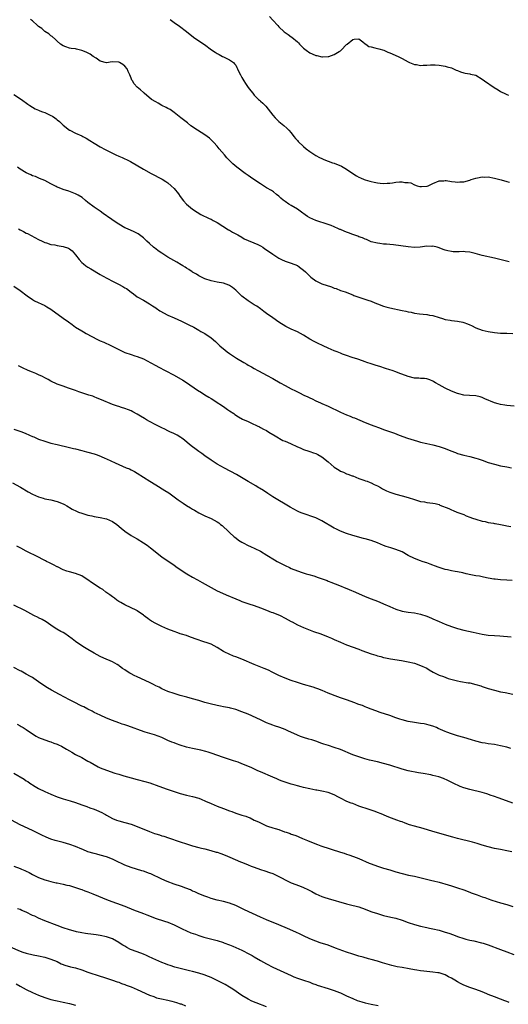
# Model space of a CAD drawing. Units: inches. Extents: x 2634000 to 2635303, y 1437000 to 1440000.
# Drawn here: x 2634703 to 2634861, y 1439119 to 1439439 of the extents above; entities that cross this region are included whole.
import ezdxf

# ---------------------------------------------------------------- set-up
doc = ezdxf.new("R2010")
doc.units = ezdxf.units.IN
doc.header["$MEASUREMENT"] = 0
doc.layers.add('LD26341437_10ft', color=111, linetype='Continuous')

msp = doc.modelspace()

# ---------------------------------------------------------------- linework, layer by layer
at = {"layer": 'LD26341437_10ft'}
for points, elevation in [([(2634861.76, 1439360.24), (2634857, 1439361.42), (2634853, 1439362.38), (2634850.76, 1439363), (2634849, 1439363.39), (2634847.52, 1439363.52), (2634847, 1439363.59), (2634845.53, 1439363.53), (2634845, 1439363.54), (2634843.55, 1439363.55), (2634843, 1439363.59), (2634841.84, 1439363.84), (2634841, 1439364.06), (2634840.3, 1439364.3), (2634839, 1439364.82), (2634838.37, 1439365), (2634837, 1439365.31), (2634836.7, 1439365.3), (2634835, 1439365.32), (2634832.92, 1439365.08), (2634831, 1439364.95), (2634829, 1439365.09), (2634824.23, 1439365.77), (2634823, 1439365.88), (2634821.99, 1439366.01), (2634821, 1439366.03), (2634819.77, 1439366.23), (2634819, 1439366.28), (2634817, 1439366.82), (2634816.55, 1439367), (2634815.48, 1439367.48), (2634815, 1439367.65), (2634814.1, 1439368.1), (2634813, 1439368.44), (2634812.62, 1439368.62), (2634811, 1439369.11), (2634809.66, 1439369.66), (2634809, 1439369.88), (2634808.19, 1439370.19), (2634807, 1439370.74), (2634806.8, 1439370.8), (2634806.41, 1439371), (2634805, 1439371.64), (2634803.96, 1439372.04), (2634803, 1439372.37), (2634799, 1439373.65), (2634797, 1439374.59), (2634796.33, 1439375), (2634795.53, 1439375.53), (2634794.38, 1439376.38), (2634793, 1439377.34), (2634791, 1439378.53), (2634790.24, 1439379), (2634789, 1439379.85), (2634788.35, 1439380.35), (2634787.68, 1439381), (2634787, 1439381.58), (2634786.19, 1439382.19), (2634785.24, 1439383), (2634784.58, 1439383.42), (2634783, 1439384.33), (2634781, 1439385.6), (2634780.16, 1439386.16), (2634777.81, 1439387.81), (2634777, 1439388.35), (2634776.07, 1439389), (2634773.4, 1439391), (2634772.1, 1439392.1), (2634771, 1439393.13), (2634770.1, 1439394.1), (2634769.32, 1439395), (2634767.65, 1439397), (2634767, 1439397.81), (2634765.92, 1439399), (2634765.5, 1439399.5), (2634764.44, 1439400.44), (2634763.72, 1439401), (2634763, 1439401.52), (2634760.62, 1439403), (2634758.46, 1439404.46), (2634757.36, 1439405.36), (2634755.19, 1439407), (2634753, 1439408.76), (2634751.72, 1439409.72), (2634751, 1439410.03), (2634750.42, 1439410.42), (2634749, 1439411.04), (2634747.79, 1439411.79), (2634747, 1439412.22), (2634745.66, 1439413), (2634743.26, 1439415), (2634743, 1439415.27), (2634742.1, 1439416.1), (2634741.03, 1439417.03), (2634740.06, 1439418.06), (2634739.48, 1439419), (2634739.26, 1439419.26), (2634739, 1439419.9), (2634738.59, 1439421), (2634738.05, 1439422.05), (2634737.7, 1439423), (2634737, 1439423.85), (2634736.32, 1439424.32), (2634735.24, 1439425), (2634735, 1439425.1), (2634734.88, 1439425.12), (2634732.83, 1439425.17), (2634731, 1439424.91), (2634729, 1439425.45), (2634727.64, 1439426.36), (2634726.75, 1439427), (2634725.76, 1439427.76), (2634724.4, 1439428.4), (2634723, 1439428.92), (2634722.61, 1439429), (2634721.33, 1439429.33), (2634721, 1439429.43), (2634719.58, 1439429.58), (2634719, 1439429.71), (2634717.88, 1439430.12), (2634717, 1439430.37), (2634716.13, 1439431), (2634715, 1439431.98), (2634714.51, 1439432.51), (2634713.44, 1439433.44), (2634713, 1439433.72), (2634712.31, 1439434.31), (2634711, 1439435.12), (2634710.02, 1439436.02), (2634709, 1439436.73), (2634708.86, 1439436.86), (2634708.68, 1439437), (2634707, 1439438.55), (2634706.31, 1439439)], 10480), ([(2634751.74, 1439439), (2634753, 1439437.96), (2634754.78, 1439436.78), (2634757, 1439435.06), (2634759.25, 1439433.25), (2634761.63, 1439431.63), (2634762.81, 1439430.81), (2634765.13, 1439429.13), (2634766.33, 1439428.33), (2634767, 1439427.93), (2634767.57, 1439427.57), (2634768.7, 1439427), (2634769, 1439426.83), (2634771, 1439425.85), (2634772.22, 1439425), (2634772.61, 1439424.61), (2634773, 1439424.09), (2634773.39, 1439423.39), (2634773.59, 1439423), (2634774.01, 1439422.01), (2634774.51, 1439421), (2634775, 1439420.1), (2634775.65, 1439419), (2634776.18, 1439418.18), (2634777, 1439416.93), (2634777.85, 1439415.85), (2634778.5, 1439415), (2634779, 1439414.4), (2634780.43, 1439413), (2634780.74, 1439412.74), (2634781, 1439412.47), (2634781.83, 1439411.83), (2634782.57, 1439411), (2634782.79, 1439410.79), (2634785, 1439407.93), (2634785.81, 1439407), (2634787, 1439405.85), (2634788.05, 1439405), (2634788.6, 1439404.6), (2634789.63, 1439403.63), (2634790.2, 1439403), (2634791, 1439402.17), (2634791.88, 1439401), (2634792.37, 1439400.37), (2634793, 1439399.69), (2634793.31, 1439399.31), (2634795, 1439397.69), (2634795.85, 1439397), (2634797, 1439396.11), (2634798.66, 1439395), (2634799, 1439394.79), (2634800.17, 1439394.17), (2634801, 1439393.81), (2634801.55, 1439393.55), (2634804.45, 1439392.45), (2634805, 1439392.27), (2634807.3, 1439391.3), (2634809, 1439390.33), (2634811, 1439388.95), (2634812.23, 1439388.23), (2634813, 1439387.76), (2634813.54, 1439387.54), (2634814.7, 1439387), (2634815, 1439386.88), (2634816.49, 1439386.49), (2634817, 1439386.32), (2634817.9, 1439386.1), (2634819, 1439385.9), (2634819.84, 1439385.84), (2634821, 1439385.7), (2634822.2, 1439385.8), (2634823, 1439385.82), (2634823.92, 1439385.92), (2634825, 1439386.1), (2634826.21, 1439386.21), (2634827, 1439386.26), (2634827.95, 1439386.05), (2634829, 1439386.03), (2634829.89, 1439385.89), (2634831, 1439385.27), (2634831.89, 1439385), (2634832.78, 1439384.78), (2634833, 1439384.7), (2634833.3, 1439384.7), (2634835.11, 1439384.89), (2634835.43, 1439385), (2634837, 1439385.72), (2634839, 1439386.53), (2634840.58, 1439386.58), (2634841, 1439386.66), (2634841.34, 1439386.66), (2634843, 1439386.41), (2634844.25, 1439386.25), (2634845, 1439386.19), (2634845.79, 1439386.21), (2634847, 1439386.27), (2634849, 1439386.83), (2634849.4, 1439387), (2634851, 1439387.45), (2634851.51, 1439387.51), (2634853, 1439387.84), (2634853.81, 1439387.81), (2634855, 1439387.85), (2634857, 1439387.46), (2634859.12, 1439386.88), (2634861, 1439386.4), (2634861.91, 1439386.09)], 10470), ([(2634783.96, 1439439.96), (2634785, 1439438.78), (2634786.61, 1439437), (2634787, 1439436.61), (2634788.75, 1439435), (2634789, 1439434.8), (2634790.06, 1439434.06), (2634791, 1439433.35), (2634791.22, 1439433.22), (2634793, 1439431.71), (2634793.39, 1439431.39), (2634793.71, 1439431), (2634794.36, 1439430.36), (2634795, 1439429.69), (2634795.85, 1439429), (2634797, 1439428.18), (2634797.85, 1439427.85), (2634799, 1439427.31), (2634799.29, 1439427.29), (2634801, 1439426.9), (2634801.12, 1439426.88), (2634803, 1439426.93), (2634803.26, 1439427), (2634805, 1439427.59), (2634806.63, 1439428.63), (2634807, 1439428.84), (2634807.23, 1439429), (2634809, 1439430.8), (2634809.17, 1439431), (2634811, 1439432.52), (2634811.42, 1439432.58), (2634813, 1439432.7), (2634814.26, 1439431.74), (2634815.07, 1439431.07), (2634815.19, 1439431), (2634816.23, 1439430.23), (2634817, 1439430.06), (2634818.18, 1439429.82), (2634819, 1439429.6), (2634819.49, 1439429.49), (2634821.04, 1439429.04), (2634822.41, 1439428.41), (2634823, 1439428.1), (2634823.78, 1439427.78), (2634825, 1439427.25), (2634825.74, 1439427), (2634827, 1439426.33), (2634829, 1439425.17), (2634829.37, 1439425), (2634831, 1439424.34), (2634831.67, 1439424.33), (2634833, 1439424.07), (2634833.81, 1439424.19), (2634835, 1439424.16), (2634836.2, 1439424.2), (2634837, 1439424.28), (2634837.75, 1439424.25), (2634839, 1439424.15), (2634841, 1439423.79), (2634841.64, 1439423.64), (2634843, 1439423.24), (2634844.56, 1439422.56), (2634845, 1439422.39), (2634845.95, 1439421.95), (2634847, 1439421.68), (2634847.52, 1439421.52), (2634849, 1439421.34), (2634849.26, 1439421.26), (2634851, 1439420.86), (2634853, 1439419.62), (2634853.71, 1439419), (2634856.87, 1439416.87), (2634858.15, 1439416.15), (2634859, 1439415.59), (2634859.4, 1439415.4), (2634860.14, 1439415), (2634861, 1439414.61), (2634861.57, 1439414.43)], 10460), ([(2634701, 1439414.6), (2634703.47, 1439413), (2634705.48, 1439411.48), (2634706.15, 1439411), (2634707, 1439410.47), (2634707.92, 1439409.92), (2634709, 1439409.53), (2634709.36, 1439409.36), (2634710.25, 1439409), (2634711, 1439408.75), (2634711.5, 1439408.5), (2634713, 1439407.81), (2634713.53, 1439407.53), (2634714.21, 1439407), (2634714.69, 1439406.69), (2634715, 1439406.41), (2634715.81, 1439405.81), (2634717, 1439404.61), (2634719, 1439403.06), (2634719.1, 1439403), (2634721, 1439402.06), (2634723, 1439401.16), (2634723.32, 1439401), (2634724.41, 1439400.41), (2634725.67, 1439399.67), (2634727, 1439398.82), (2634729, 1439397.65), (2634729.44, 1439397.44), (2634730.16, 1439397), (2634731.92, 1439396.08), (2634734.05, 1439395), (2634735, 1439394.59), (2634736.13, 1439394.13), (2634737, 1439393.72), (2634737.51, 1439393.51), (2634738.82, 1439392.82), (2634743, 1439390.41), (2634745.53, 1439389), (2634749.07, 1439387.07), (2634750.33, 1439386.33), (2634751, 1439385.88), (2634752.08, 1439385), (2634753, 1439384.11), (2634754.39, 1439382.39), (2634755, 1439381.51), (2634756.06, 1439380.06), (2634757, 1439378.97), (2634759, 1439377.38), (2634760.43, 1439376.43), (2634761.69, 1439375.69), (2634764.37, 1439374.37), (2634765, 1439374.08), (2634765.72, 1439373.72), (2634767, 1439373.04), (2634770.68, 1439370.68), (2634771, 1439370.51), (2634771.92, 1439369.92), (2634773, 1439369.38), (2634773.23, 1439369.23), (2634773.69, 1439369), (2634775, 1439368.26), (2634775.78, 1439367.78), (2634780.13, 1439365.87), (2634781, 1439365.46), (2634781.74, 1439365), (2634782.47, 1439364.47), (2634783, 1439364.16), (2634785, 1439362.73), (2634787, 1439361.43), (2634787.88, 1439361), (2634789, 1439360.49), (2634791, 1439359.85), (2634793, 1439359.08), (2634793.13, 1439359), (2634794.18, 1439358.18), (2634795, 1439357.58), (2634795.64, 1439357), (2634797, 1439355.64), (2634797.34, 1439355.34), (2634799, 1439354.1), (2634801, 1439353.15), (2634804.11, 1439352.11), (2634805, 1439351.76), (2634805.57, 1439351.57), (2634806.98, 1439351), (2634808.49, 1439350.49), (2634811, 1439349.55), (2634811.38, 1439349.38), (2634813, 1439348.82), (2634815.87, 1439347.87), (2634817, 1439347.47), (2634818.2, 1439347), (2634819, 1439346.66), (2634821, 1439345.88), (2634821.68, 1439345.68), (2634823, 1439345.31), (2634827, 1439344.48), (2634828.26, 1439344.26), (2634829, 1439344.02), (2634829.9, 1439343.9), (2634831, 1439343.6), (2634832.64, 1439343.36), (2634835, 1439343.16), (2634835.13, 1439343.13), (2634835.91, 1439343), (2634837, 1439342.84), (2634839, 1439342.23), (2634840.09, 1439341.91), (2634841, 1439341.59), (2634842.65, 1439341.35), (2634843, 1439341.26), (2634844.95, 1439341.05), (2634846.7, 1439340.7), (2634847, 1439340.62), (2634848.19, 1439340.19), (2634849, 1439339.81), (2634849.58, 1439339.58), (2634851, 1439338.83), (2634853, 1439338.11), (2634855, 1439337.65), (2634857, 1439337.33), (2634859, 1439337.15), (2634861, 1439337.13), (2634863, 1439337.04)], 10490), ([(2634863.36, 1439313.36), (2634861, 1439313.57), (2634860.33, 1439313.67), (2634859, 1439313.91), (2634858.15, 1439314.15), (2634857, 1439314.45), (2634853.82, 1439315.82), (2634853, 1439316.24), (2634852.39, 1439316.39), (2634851, 1439316.75), (2634848.86, 1439316.86), (2634847.02, 1439317.02), (2634845.42, 1439317.42), (2634845, 1439317.55), (2634843, 1439318.32), (2634841, 1439319.2), (2634839, 1439320.34), (2634837.88, 1439321), (2634837.35, 1439321.35), (2634837, 1439321.57), (2634836, 1439322), (2634835, 1439322.23), (2634834.33, 1439322.33), (2634833, 1439322.36), (2634832.44, 1439322.44), (2634831, 1439322.54), (2634829, 1439323.03), (2634825.74, 1439324.26), (2634825, 1439324.56), (2634823.75, 1439325), (2634823, 1439325.25), (2634821.65, 1439325.65), (2634819.74, 1439326.26), (2634818.57, 1439326.57), (2634817, 1439327.11), (2634815.58, 1439327.58), (2634815, 1439327.84), (2634814.11, 1439328.11), (2634812.65, 1439328.65), (2634810.82, 1439329.18), (2634809, 1439329.82), (2634807.7, 1439330.3), (2634807, 1439330.6), (2634805.91, 1439331), (2634805, 1439331.37), (2634803, 1439332.24), (2634801.38, 1439333), (2634801.14, 1439333.14), (2634799.8, 1439333.8), (2634798.42, 1439334.42), (2634797, 1439335.19), (2634795, 1439336.42), (2634793.99, 1439337), (2634793, 1439337.51), (2634791, 1439338.43), (2634789.29, 1439339.29), (2634787, 1439340.7), (2634785, 1439342.05), (2634783, 1439343.5), (2634782.15, 1439344.15), (2634781.04, 1439345.04), (2634779.83, 1439345.83), (2634779, 1439346.36), (2634778.04, 1439347), (2634777.38, 1439347.38), (2634777, 1439347.59), (2634775, 1439349.09), (2634773, 1439351.02), (2634771.94, 1439351.94), (2634771, 1439352.6), (2634770.72, 1439352.72), (2634769, 1439353.3), (2634767, 1439353.65), (2634765, 1439354.11), (2634763, 1439354.8), (2634762.54, 1439355), (2634761, 1439355.77), (2634760.24, 1439356.24), (2634759, 1439356.92), (2634758.88, 1439357), (2634757.81, 1439357.81), (2634757, 1439358.26), (2634756.56, 1439358.56), (2634755.82, 1439359), (2634755.32, 1439359.32), (2634753.89, 1439360.11), (2634751, 1439361.76), (2634749.04, 1439363.04), (2634747.85, 1439363.85), (2634747, 1439364.51), (2634746.71, 1439364.71), (2634746.34, 1439365), (2634745, 1439366.23), (2634744.1, 1439367), (2634743, 1439368.02), (2634741.78, 1439369), (2634741.32, 1439369.32), (2634740.02, 1439370.02), (2634737.88, 1439371), (2634737, 1439371.36), (2634735, 1439372.46), (2634734.15, 1439373), (2634731.33, 1439375), (2634731, 1439375.26), (2634729.98, 1439375.98), (2634729, 1439376.7), (2634727, 1439378.04), (2634725, 1439379.55), (2634724.19, 1439380.19), (2634723.13, 1439381.13), (2634721.89, 1439381.89), (2634721, 1439382.37), (2634719.4, 1439383), (2634718.78, 1439383.22), (2634717, 1439383.75), (2634715.72, 1439384.28), (2634715, 1439384.54), (2634714.69, 1439384.69), (2634713.37, 1439385.37), (2634713, 1439385.6), (2634711, 1439386.68), (2634709.33, 1439387.33), (2634707.93, 1439387.93), (2634707, 1439388.21), (2634706.52, 1439388.52), (2634705, 1439389.16), (2634703, 1439390.36), (2634702.15, 1439391)], 10500), ([(2634702.41, 1439371), (2634703, 1439370.65), (2634704.12, 1439370.12), (2634705, 1439369.61), (2634705.42, 1439369.42), (2634709, 1439367.55), (2634710.12, 1439367), (2634711, 1439366.6), (2634711.57, 1439366.43), (2634713, 1439365.95), (2634714.25, 1439365.75), (2634715, 1439365.6), (2634717, 1439365.3), (2634718.72, 1439364.72), (2634719, 1439364.54), (2634719.88, 1439363.88), (2634721, 1439362.5), (2634722.15, 1439361), (2634723, 1439360.09), (2634723.58, 1439359.58), (2634724.37, 1439359), (2634725, 1439358.57), (2634725.98, 1439357.98), (2634729, 1439356.21), (2634729.76, 1439355.76), (2634733, 1439353.94), (2634734.95, 1439353), (2634736.3, 1439352.3), (2634737, 1439351.87), (2634737.56, 1439351.56), (2634739, 1439350.47), (2634739.85, 1439349.85), (2634741, 1439348.95), (2634743, 1439347.79), (2634745, 1439346.67), (2634745.99, 1439345.99), (2634747, 1439345.34), (2634747.19, 1439345.19), (2634748.4, 1439344.4), (2634751, 1439343), (2634753, 1439342.07), (2634755.36, 1439341), (2634757.81, 1439339.81), (2634759.37, 1439339), (2634761, 1439338.04), (2634761.69, 1439337.69), (2634762.95, 1439336.95), (2634765, 1439335.55), (2634766.4, 1439334.4), (2634767.83, 1439333), (2634769.54, 1439331.54), (2634770.22, 1439331), (2634771, 1439330.45), (2634773.19, 1439329), (2634775.6, 1439327.6), (2634776.57, 1439327), (2634777, 1439326.76), (2634778.16, 1439326.16), (2634779, 1439325.61), (2634780.18, 1439325), (2634782, 1439324), (2634783, 1439323.49), (2634785, 1439322.41), (2634787.4, 1439321), (2634789, 1439320.09), (2634791, 1439319), (2634792.35, 1439318.35), (2634793, 1439318.07), (2634793.71, 1439317.71), (2634795.08, 1439317), (2634796.39, 1439316.39), (2634797, 1439316.07), (2634797.76, 1439315.76), (2634799, 1439315.15), (2634800.52, 1439314.52), (2634801, 1439314.28), (2634803, 1439313.37), (2634807, 1439311.47), (2634809, 1439310.58), (2634810.13, 1439310.13), (2634811, 1439309.76), (2634811.56, 1439309.56), (2634815, 1439308.09), (2634817, 1439307.3), (2634817.87, 1439307), (2634819.67, 1439306.33), (2634821, 1439305.87), (2634824.58, 1439304.58), (2634826.02, 1439304.02), (2634828.75, 1439303), (2634832, 1439302), (2634833, 1439301.73), (2634835, 1439301.26), (2634837, 1439300.84), (2634839, 1439300.34), (2634841, 1439299.64), (2634842.87, 1439298.87), (2634844.32, 1439298.32), (2634845, 1439298.08), (2634847, 1439297.5), (2634849.05, 1439297.05), (2634851, 1439296.55), (2634851.7, 1439296.3), (2634853, 1439295.87), (2634855, 1439295.15), (2634857, 1439294.56), (2634859, 1439294.07), (2634861, 1439293.67), (2634862.58, 1439293.42)], 10510), ([(2634701, 1439352.41), (2634703.02, 1439351), (2634705.24, 1439349.24), (2634707, 1439348.05), (2634707.66, 1439347.66), (2634711, 1439346.07), (2634711.68, 1439345.68), (2634713, 1439344.86), (2634717, 1439342.03), (2634718.74, 1439340.74), (2634719.9, 1439339.9), (2634721, 1439339.06), (2634723, 1439337.81), (2634723.53, 1439337.53), (2634724.4, 1439337), (2634728.13, 1439335), (2634729, 1439334.61), (2634730.16, 1439334.16), (2634731, 1439333.76), (2634731.56, 1439333.56), (2634732.65, 1439333), (2634732.9, 1439332.9), (2634733.36, 1439332.64), (2634735, 1439331.81), (2634737, 1439330.85), (2634739, 1439330.13), (2634740.24, 1439329.76), (2634741, 1439329.5), (2634743, 1439328.72), (2634745.48, 1439327.48), (2634747, 1439326.64), (2634748.08, 1439326.08), (2634750.07, 1439325), (2634753, 1439323.47), (2634755.84, 1439321.84), (2634757.06, 1439321.06), (2634760.62, 1439318.62), (2634761.85, 1439317.85), (2634763, 1439317.09), (2634764.3, 1439316.3), (2634765, 1439315.84), (2634765.53, 1439315.53), (2634766.33, 1439315), (2634769, 1439313.3), (2634769.46, 1439313), (2634770.35, 1439312.35), (2634771, 1439311.9), (2634772.33, 1439311), (2634772.71, 1439310.71), (2634773.93, 1439309.93), (2634775.23, 1439309.23), (2634777, 1439308.37), (2634778.11, 1439307.89), (2634779.98, 1439307), (2634780.66, 1439306.66), (2634781, 1439306.51), (2634781.97, 1439305.97), (2634783, 1439305.45), (2634783.79, 1439305), (2634785.75, 1439303.75), (2634788.29, 1439302.29), (2634789, 1439302), (2634790.77, 1439301.23), (2634793, 1439300.23), (2634793.88, 1439299.88), (2634795, 1439299.34), (2634796.75, 1439298.75), (2634797, 1439298.65), (2634798.26, 1439298.26), (2634799, 1439298), (2634799.67, 1439297.67), (2634801, 1439296.95), (2634803, 1439295.3), (2634805, 1439293.6), (2634806.57, 1439292.57), (2634807, 1439292.32), (2634807.93, 1439291.93), (2634809, 1439291.46), (2634809.35, 1439291.35), (2634810.81, 1439290.81), (2634811, 1439290.73), (2634813, 1439289.93), (2634814.61, 1439289.39), (2634815.16, 1439289.16), (2634815.66, 1439289), (2634816.61, 1439288.61), (2634817, 1439288.49), (2634817.98, 1439287.98), (2634819, 1439287.52), (2634819.95, 1439287), (2634820.6, 1439286.6), (2634821.94, 1439285.94), (2634823, 1439285.5), (2634825, 1439284.85), (2634827, 1439284.3), (2634829, 1439283.73), (2634831, 1439283.07), (2634833, 1439282.49), (2634834.29, 1439282.29), (2634835, 1439282.15), (2634836, 1439282), (2634837, 1439281.9), (2634837.75, 1439281.75), (2634839, 1439281.41), (2634839.3, 1439281.3), (2634842.13, 1439280.13), (2634843, 1439279.72), (2634843.54, 1439279.54), (2634844.82, 1439279), (2634847, 1439278.17), (2634847.8, 1439277.8), (2634849, 1439277.36), (2634849.91, 1439277), (2634851, 1439276.65), (2634853, 1439276.09), (2634853.95, 1439275.95), (2634855, 1439275.67), (2634856.64, 1439275.36), (2634857, 1439275.33), (2634857.28, 1439275.28), (2634859, 1439274.95), (2634860.62, 1439274.62), (2634861, 1439274.58), (2634862.29, 1439274.29)], 10520), ([(2634862.75, 1439256.75), (2634861, 1439256.93), (2634859, 1439257.02), (2634857.2, 1439257.2), (2634856.8, 1439257.2), (2634855, 1439257.56), (2634854.37, 1439257.63), (2634853, 1439257.97), (2634852.19, 1439258.19), (2634851, 1439258.35), (2634849.33, 1439258.67), (2634847.77, 1439259), (2634846.76, 1439259.24), (2634845, 1439259.58), (2634844.25, 1439259.75), (2634843, 1439259.95), (2634841.74, 1439260.26), (2634841, 1439260.39), (2634839, 1439260.99), (2634837.57, 1439261.57), (2634837, 1439261.77), (2634836.14, 1439262.14), (2634835, 1439262.52), (2634834.66, 1439262.66), (2634833.53, 1439263), (2634833, 1439263.18), (2634831, 1439263.94), (2634828.95, 1439264.95), (2634827, 1439266.04), (2634825, 1439266.9), (2634824.69, 1439267), (2634823.35, 1439267.35), (2634821.84, 1439267.84), (2634821, 1439268.17), (2634819.04, 1439269.04), (2634817, 1439269.75), (2634815, 1439270.33), (2634814.46, 1439270.46), (2634811, 1439271.44), (2634809, 1439272.06), (2634807, 1439272.79), (2634806.55, 1439273), (2634805.52, 1439273.52), (2634805, 1439273.8), (2634801, 1439276.17), (2634799, 1439277.09), (2634794.61, 1439278.61), (2634793.71, 1439279), (2634793, 1439279.34), (2634791.91, 1439279.91), (2634790.64, 1439280.64), (2634785, 1439284), (2634783.38, 1439285), (2634781.98, 1439285.98), (2634780.76, 1439286.76), (2634780.33, 1439287), (2634779.54, 1439287.54), (2634777.05, 1439288.95), (2634773.21, 1439291.21), (2634769.3, 1439293.3), (2634767, 1439294.6), (2634765, 1439295.84), (2634763, 1439297.25), (2634762.01, 1439298.01), (2634761, 1439298.7), (2634760.59, 1439299), (2634759.7, 1439299.7), (2634759, 1439300.2), (2634757.98, 1439301), (2634756.36, 1439302.36), (2634755.45, 1439303), (2634755.2, 1439303.2), (2634753.99, 1439303.99), (2634752.64, 1439304.64), (2634751.83, 1439305), (2634751, 1439305.39), (2634749.94, 1439305.94), (2634749, 1439306.36), (2634747.69, 1439307), (2634747, 1439307.36), (2634745, 1439308.42), (2634743.97, 1439309), (2634743.38, 1439309.38), (2634742.12, 1439310.12), (2634741, 1439310.79), (2634739.55, 1439311.55), (2634739, 1439311.83), (2634738.18, 1439312.18), (2634737, 1439312.64), (2634735.91, 1439313), (2634735, 1439313.28), (2634734.56, 1439313.44), (2634733, 1439313.95), (2634729.43, 1439315.43), (2634728.05, 1439316.05), (2634727, 1439316.43), (2634726.6, 1439316.6), (2634725.3, 1439317), (2634723, 1439317.78), (2634722.08, 1439318.08), (2634721, 1439318.49), (2634720.6, 1439318.6), (2634718.72, 1439319.28), (2634717, 1439319.84), (2634715, 1439320.57), (2634713, 1439321.51), (2634712.06, 1439322.06), (2634711, 1439322.59), (2634710.24, 1439323), (2634709, 1439323.61), (2634708.04, 1439324.04), (2634707, 1439324.48), (2634705.64, 1439325), (2634705, 1439325.28), (2634704.45, 1439325.55), (2634702.46, 1439326.46)], 10530), ([(2634701, 1439305.9), (2634703.17, 1439305.17), (2634704.6, 1439304.6), (2634706, 1439304), (2634707, 1439303.53), (2634707.39, 1439303.39), (2634709, 1439302.7), (2634711, 1439302.01), (2634713, 1439301.42), (2634715, 1439300.9), (2634719, 1439299.98), (2634720.36, 1439299.64), (2634721, 1439299.5), (2634722.98, 1439298.98), (2634724.59, 1439298.59), (2634725, 1439298.51), (2634727, 1439297.96), (2634727.71, 1439297.71), (2634729.11, 1439297.11), (2634729.34, 1439297), (2634730.52, 1439296.52), (2634731, 1439296.26), (2634732.4, 1439295.6), (2634733.81, 1439295), (2634735, 1439294.43), (2634737.42, 1439293.42), (2634738.49, 1439293), (2634739, 1439292.77), (2634740.14, 1439292.14), (2634741, 1439291.64), (2634743, 1439290.33), (2634745.1, 1439289), (2634747, 1439287.85), (2634750, 1439286), (2634751.22, 1439285.22), (2634753, 1439283.95), (2634754.28, 1439283), (2634755.89, 1439281.89), (2634757, 1439281.16), (2634758.34, 1439280.34), (2634759, 1439279.91), (2634759.59, 1439279.59), (2634761, 1439278.76), (2634763, 1439277.81), (2634765, 1439276.96), (2634767, 1439275.83), (2634767.49, 1439275.49), (2634768.1, 1439275), (2634768.63, 1439274.63), (2634769, 1439274.25), (2634770.33, 1439273), (2634771, 1439272.33), (2634772.5, 1439271), (2634773, 1439270.6), (2634773.91, 1439269.91), (2634775, 1439269.21), (2634775.38, 1439269), (2634777, 1439268.17), (2634777.83, 1439267.83), (2634779.22, 1439267.22), (2634781, 1439266.35), (2634783.11, 1439265), (2634785.53, 1439263.53), (2634786.48, 1439263), (2634789, 1439261.7), (2634790.4, 1439261), (2634791, 1439260.73), (2634793, 1439259.95), (2634794.58, 1439259.42), (2634795.88, 1439259), (2634796.76, 1439258.76), (2634798.3, 1439258.3), (2634799.81, 1439257.81), (2634802.73, 1439256.73), (2634803, 1439256.61), (2634804.18, 1439256.18), (2634805, 1439255.83), (2634805.6, 1439255.6), (2634809.87, 1439253.87), (2634811.9, 1439253), (2634815, 1439251.61), (2634817, 1439250.79), (2634819, 1439250.03), (2634819.73, 1439249.73), (2634821, 1439249.24), (2634823, 1439248.36), (2634825, 1439247.51), (2634827, 1439246.86), (2634829, 1439246.48), (2634831, 1439246.25), (2634833, 1439245.9), (2634835, 1439245.24), (2634836.55, 1439244.55), (2634837, 1439244.34), (2634839, 1439243.44), (2634841, 1439242.64), (2634843, 1439241.89), (2634845, 1439241.2), (2634847, 1439240.68), (2634850.05, 1439240.05), (2634853, 1439239.4), (2634854.92, 1439239.08), (2634857, 1439238.9), (2634858.78, 1439238.78), (2634862.46, 1439238.46)], 10540), ([(2634700.5, 1439288.5), (2634703.13, 1439287.13), (2634705.62, 1439285.62), (2634707, 1439284.85), (2634709, 1439283.92), (2634710.5, 1439283.5), (2634711, 1439283.34), (2634713, 1439282.99), (2634715, 1439282.48), (2634717, 1439281.66), (2634717.44, 1439281.44), (2634718.19, 1439281), (2634718.69, 1439280.68), (2634719, 1439280.52), (2634719.94, 1439279.94), (2634721.28, 1439279.28), (2634721.93, 1439279), (2634723, 1439278.62), (2634725, 1439278.04), (2634726.25, 1439277.75), (2634727, 1439277.59), (2634729, 1439277.25), (2634731, 1439276.83), (2634733, 1439275.96), (2634734.42, 1439275), (2634735.79, 1439273.79), (2634737, 1439272.77), (2634739, 1439271.43), (2634739.77, 1439271), (2634741, 1439270.34), (2634743, 1439269.05), (2634744.21, 1439268.21), (2634745.35, 1439267.35), (2634749, 1439264.51), (2634753, 1439261.72), (2634753.94, 1439261), (2634757.09, 1439259), (2634759, 1439257.9), (2634760.63, 1439257), (2634762.14, 1439256.14), (2634765, 1439254.48), (2634767, 1439253.43), (2634768.65, 1439252.65), (2634769.85, 1439252.15), (2634773, 1439250.78), (2634774.29, 1439250.29), (2634775, 1439249.98), (2634777.21, 1439249.21), (2634779, 1439248.64), (2634781, 1439247.95), (2634783, 1439247.2), (2634784.55, 1439246.55), (2634785, 1439246.4), (2634787.38, 1439245.38), (2634789, 1439244.55), (2634790.04, 1439244.04), (2634791, 1439243.46), (2634791.32, 1439243.32), (2634793, 1439242.43), (2634795, 1439241.55), (2634798.26, 1439240.26), (2634800.58, 1439239.42), (2634803, 1439238.49), (2634804.04, 1439238.04), (2634805, 1439237.64), (2634807, 1439236.76), (2634809, 1439235.94), (2634813, 1439234.46), (2634813.91, 1439234.09), (2634817, 1439232.92), (2634818.52, 1439232.52), (2634819, 1439232.32), (2634820.08, 1439232.08), (2634821, 1439231.77), (2634821.64, 1439231.64), (2634823.29, 1439231.29), (2634826.82, 1439230.82), (2634829, 1439230.42), (2634831, 1439229.92), (2634833, 1439229.23), (2634835, 1439228.26), (2634835.76, 1439227.76), (2634837.12, 1439227), (2634839, 1439226.05), (2634840.44, 1439225.56), (2634841.23, 1439225.23), (2634842.02, 1439225), (2634845, 1439224.24), (2634845.97, 1439224.03), (2634848.42, 1439223.58), (2634849, 1439223.52), (2634851, 1439223.01), (2634852.53, 1439222.53), (2634853, 1439222.35), (2634855, 1439221.75), (2634857, 1439221.18), (2634859, 1439220.68), (2634860.42, 1439220.42), (2634863, 1439219.86)], 10550), ([(2634862.27, 1439202.27), (2634861, 1439202.65), (2634859, 1439203.14), (2634857, 1439203.47), (2634855, 1439203.73), (2634853.94, 1439203.94), (2634853, 1439204.09), (2634851, 1439204.58), (2634849.51, 1439205), (2634847, 1439205.77), (2634845, 1439206.35), (2634843, 1439206.96), (2634841.53, 1439207.54), (2634841, 1439207.76), (2634838.77, 1439208.77), (2634838.21, 1439209), (2634837, 1439209.46), (2634835.83, 1439209.83), (2634835, 1439210.03), (2634834.21, 1439210.21), (2634833, 1439210.39), (2634831, 1439210.64), (2634829, 1439210.95), (2634827, 1439211.52), (2634826.22, 1439211.78), (2634825, 1439212.21), (2634823, 1439212.9), (2634819.92, 1439213.92), (2634818.47, 1439214.47), (2634817, 1439214.99), (2634815.58, 1439215.58), (2634815, 1439215.79), (2634814.14, 1439216.14), (2634813, 1439216.52), (2634812.65, 1439216.65), (2634811.61, 1439217), (2634809, 1439217.98), (2634807, 1439218.7), (2634806.11, 1439219), (2634803, 1439220.21), (2634801.04, 1439221.04), (2634799.61, 1439221.61), (2634799, 1439221.8), (2634798.13, 1439222.13), (2634795, 1439223.03), (2634793, 1439223.63), (2634791, 1439224.31), (2634789.05, 1439225.05), (2634787, 1439225.96), (2634784.85, 1439227), (2634783.63, 1439227.63), (2634782.25, 1439228.25), (2634779, 1439229.49), (2634775, 1439231.24), (2634773, 1439232), (2634772.26, 1439232.26), (2634770.82, 1439232.82), (2634769.49, 1439233.49), (2634769, 1439233.76), (2634767, 1439235.01), (2634765, 1439236.07), (2634763.37, 1439236.63), (2634763, 1439236.79), (2634759.82, 1439237.82), (2634759, 1439238.16), (2634758.33, 1439238.33), (2634757, 1439238.87), (2634755.34, 1439239.34), (2634755, 1439239.49), (2634754.22, 1439239.78), (2634753, 1439240.18), (2634751, 1439240.95), (2634749, 1439241.8), (2634747, 1439242.77), (2634745.6, 1439243.6), (2634745, 1439244.03), (2634744.42, 1439244.42), (2634743.71, 1439245), (2634743.28, 1439245.28), (2634743, 1439245.51), (2634741, 1439246.91), (2634740.85, 1439247), (2634737, 1439248.86), (2634735.65, 1439249.65), (2634735, 1439250.01), (2634734.44, 1439250.44), (2634733.6, 1439251), (2634733, 1439251.43), (2634732.15, 1439252.15), (2634730.85, 1439253), (2634729.82, 1439253.82), (2634729, 1439254.27), (2634727.83, 1439255), (2634727.34, 1439255.34), (2634726.12, 1439256.12), (2634725, 1439257.03), (2634723.79, 1439257.79), (2634723, 1439258.31), (2634721, 1439259.05), (2634719, 1439259.55), (2634718.16, 1439259.84), (2634717, 1439260.29), (2634715.18, 1439261.18), (2634715, 1439261.24), (2634713.87, 1439261.87), (2634713, 1439262.26), (2634712.52, 1439262.52), (2634711.53, 1439263), (2634711.19, 1439263.19), (2634710.39, 1439263.61), (2634709, 1439264.36), (2634705, 1439266.31), (2634703.23, 1439267.23), (2634701.97, 1439267.97)], 10560), ([(2634863, 1439184.51), (2634859.69, 1439185.69), (2634858.19, 1439186.19), (2634857, 1439186.64), (2634856.72, 1439186.72), (2634855.96, 1439187), (2634854.53, 1439187.47), (2634853, 1439187.91), (2634849, 1439188.87), (2634847, 1439189.46), (2634845.86, 1439189.86), (2634843.63, 1439191), (2634843.19, 1439191.19), (2634841.85, 1439191.85), (2634840.46, 1439192.46), (2634838.99, 1439192.99), (2634837, 1439193.5), (2634836.36, 1439193.64), (2634833.88, 1439194.12), (2634832.31, 1439194.31), (2634829, 1439194.98), (2634827, 1439195.53), (2634823, 1439196.83), (2634821, 1439197.4), (2634819, 1439197.89), (2634816.46, 1439198.46), (2634814.89, 1439198.89), (2634813, 1439199.48), (2634811, 1439200.22), (2634807, 1439201.88), (2634805, 1439202.59), (2634803.15, 1439203.15), (2634801.64, 1439203.64), (2634801, 1439203.85), (2634799, 1439204.57), (2634797.67, 1439205), (2634796.7, 1439205.3), (2634795, 1439205.77), (2634794.07, 1439206.07), (2634793, 1439206.52), (2634789.95, 1439207.95), (2634789, 1439208.37), (2634787.29, 1439209), (2634785.6, 1439209.6), (2634785, 1439209.79), (2634784.14, 1439210.14), (2634783, 1439210.59), (2634781, 1439211.48), (2634777, 1439213.32), (2634775, 1439214.17), (2634773, 1439214.86), (2634771.31, 1439215.31), (2634771, 1439215.38), (2634769.67, 1439215.67), (2634769, 1439215.78), (2634768, 1439216), (2634767, 1439216.17), (2634764.7, 1439216.7), (2634763, 1439217.19), (2634761, 1439217.82), (2634759, 1439218.38), (2634757.14, 1439218.86), (2634755, 1439219.46), (2634754.32, 1439219.68), (2634753, 1439220.07), (2634751, 1439220.75), (2634749, 1439221.61), (2634748.1, 1439222.1), (2634747, 1439222.62), (2634746.3, 1439223), (2634745, 1439223.62), (2634741, 1439225.45), (2634740.03, 1439225.97), (2634739, 1439226.47), (2634738.64, 1439226.64), (2634737.42, 1439227.42), (2634737, 1439227.78), (2634736.24, 1439228.24), (2634735.29, 1439229), (2634735, 1439229.22), (2634734.5, 1439229.5), (2634733, 1439230.33), (2634731.51, 1439231), (2634731.14, 1439231.14), (2634729, 1439232.07), (2634727, 1439233.13), (2634725, 1439234.32), (2634723.9, 1439235), (2634723, 1439235.58), (2634721, 1439236.93), (2634719.86, 1439237.86), (2634718.72, 1439238.72), (2634717.53, 1439239.53), (2634717, 1439239.85), (2634716.24, 1439240.24), (2634714.9, 1439241), (2634713.74, 1439241.74), (2634711.4, 1439243.4), (2634710.14, 1439244.14), (2634709, 1439244.71), (2634708.8, 1439244.8), (2634707.45, 1439245.45), (2634704.57, 1439247), (2634701, 1439248.8)], 10570), ([(2634862.66, 1439168.66), (2634861, 1439169.03), (2634859, 1439169.39), (2634857.67, 1439169.67), (2634857, 1439169.78), (2634855, 1439170.29), (2634853, 1439170.88), (2634851.41, 1439171.41), (2634849.85, 1439171.85), (2634845.02, 1439173.02), (2634843.45, 1439173.45), (2634837, 1439175.24), (2634833.81, 1439176.19), (2634831, 1439176.99), (2634829.46, 1439177.46), (2634827.98, 1439177.98), (2634827, 1439178.37), (2634826.53, 1439178.53), (2634825.34, 1439179), (2634823.6, 1439179.6), (2634822.16, 1439180.16), (2634821, 1439180.69), (2634820.24, 1439181), (2634819, 1439181.48), (2634818.23, 1439181.77), (2634817, 1439182.17), (2634816.36, 1439182.36), (2634813, 1439183.53), (2634811, 1439184.31), (2634810.52, 1439184.52), (2634809.05, 1439185.05), (2634807, 1439186.06), (2634806.4, 1439186.4), (2634805, 1439187.14), (2634803, 1439187.92), (2634801, 1439188.4), (2634799.31, 1439188.69), (2634799, 1439188.73), (2634797.09, 1439189.09), (2634795, 1439189.61), (2634794.21, 1439189.79), (2634793, 1439190.13), (2634792.34, 1439190.34), (2634791, 1439190.64), (2634789, 1439191.25), (2634787.76, 1439191.76), (2634787, 1439192.02), (2634786.34, 1439192.34), (2634785, 1439192.86), (2634781, 1439194.67), (2634780.22, 1439195), (2634778, 1439196), (2634775, 1439197.27), (2634773.75, 1439197.75), (2634772.26, 1439198.26), (2634771, 1439198.63), (2634769, 1439199.27), (2634765, 1439200.69), (2634764, 1439201), (2634763.25, 1439201.25), (2634761.67, 1439201.67), (2634760.04, 1439202.04), (2634759, 1439202.24), (2634757, 1439202.71), (2634755, 1439203.29), (2634753.72, 1439203.72), (2634753, 1439204.01), (2634752.27, 1439204.27), (2634751, 1439204.87), (2634749, 1439205.78), (2634746.66, 1439206.66), (2634743.54, 1439207.54), (2634742.05, 1439208.05), (2634739.15, 1439209.15), (2634737.68, 1439209.68), (2634737, 1439209.88), (2634736.17, 1439210.17), (2634735, 1439210.55), (2634733, 1439211.3), (2634731, 1439212.12), (2634728.95, 1439213), (2634727, 1439213.96), (2634726.33, 1439214.33), (2634725, 1439215), (2634723.71, 1439215.71), (2634723, 1439216.01), (2634722.34, 1439216.34), (2634720.92, 1439217), (2634719, 1439218.01), (2634715.81, 1439219.81), (2634713.2, 1439221.2), (2634711.93, 1439221.93), (2634710.71, 1439222.71), (2634709, 1439223.92), (2634707.43, 1439225), (2634707, 1439225.28), (2634706.4, 1439225.6), (2634705, 1439226.4), (2634703.29, 1439227.29), (2634703, 1439227.42), (2634701, 1439228.48)], 10580), ([(2634702.08, 1439210.08), (2634703, 1439209.55), (2634703.37, 1439209.37), (2634703.99, 1439209), (2634705, 1439208.38), (2634707.02, 1439207.02), (2634708.25, 1439206.25), (2634709, 1439205.83), (2634710.99, 1439204.99), (2634712.48, 1439204.48), (2634713, 1439204.35), (2634713.97, 1439203.97), (2634715, 1439203.66), (2634715.44, 1439203.44), (2634716.4, 1439203), (2634717, 1439202.69), (2634718.02, 1439202.02), (2634719, 1439201.46), (2634719.74, 1439201), (2634721, 1439200.29), (2634723, 1439199.26), (2634724.47, 1439198.47), (2634725, 1439198.16), (2634725.76, 1439197.76), (2634727, 1439196.99), (2634728.3, 1439196.3), (2634729, 1439195.96), (2634731, 1439195.14), (2634733.79, 1439194.21), (2634735, 1439193.88), (2634736.65, 1439193.36), (2634739, 1439192.65), (2634741, 1439192.12), (2634743.52, 1439191.52), (2634745.08, 1439191.08), (2634748.02, 1439189.98), (2634750.73, 1439189), (2634753, 1439188.27), (2634755, 1439187.65), (2634757, 1439187.12), (2634759, 1439186.65), (2634761, 1439186.05), (2634761.75, 1439185.75), (2634763.17, 1439185.17), (2634765, 1439184.35), (2634765.97, 1439183.97), (2634767, 1439183.51), (2634769, 1439182.72), (2634771, 1439181.96), (2634771.72, 1439181.72), (2634773, 1439181.25), (2634774.7, 1439180.7), (2634775, 1439180.59), (2634776.23, 1439180.23), (2634777, 1439179.89), (2634777.67, 1439179.67), (2634778.97, 1439179), (2634780.37, 1439178.37), (2634781, 1439178.05), (2634783, 1439177.13), (2634783.32, 1439177), (2634785, 1439176.5), (2634785.76, 1439176.24), (2634787, 1439175.88), (2634788.82, 1439175.18), (2634789.37, 1439175), (2634790.64, 1439174.64), (2634791, 1439174.45), (2634792.13, 1439174.13), (2634793, 1439173.71), (2634793.51, 1439173.51), (2634794.63, 1439173), (2634796.32, 1439172.32), (2634797, 1439172.01), (2634799.57, 1439171), (2634800.63, 1439170.63), (2634807, 1439168.61), (2634808.23, 1439168.23), (2634809, 1439167.96), (2634809.73, 1439167.73), (2634811.19, 1439167.19), (2634813, 1439166.46), (2634816.36, 1439165), (2634817, 1439164.75), (2634819, 1439164.04), (2634821, 1439163.41), (2634823, 1439162.8), (2634825, 1439162.21), (2634827, 1439161.66), (2634829.14, 1439161.14), (2634831, 1439160.73), (2634834.03, 1439160.03), (2634836.63, 1439159.37), (2634837.23, 1439159.23), (2634839, 1439158.79), (2634841.98, 1439157.98), (2634843, 1439157.67), (2634845, 1439157.02), (2634847, 1439156.29), (2634849, 1439155.53), (2634849.4, 1439155.4), (2634851.34, 1439154.66), (2634853, 1439154.09), (2634853.83, 1439153.83), (2634855, 1439153.38), (2634856.09, 1439153), (2634859, 1439152.13), (2634861, 1439151.56), (2634863, 1439150.96)], 10590), ([(2634701, 1439194.25), (2634704.27, 1439192.27), (2634705, 1439191.75), (2634705.47, 1439191.47), (2634706.11, 1439191), (2634706.65, 1439190.65), (2634707, 1439190.38), (2634707.87, 1439189.87), (2634709, 1439189.18), (2634711, 1439188.23), (2634713, 1439187.36), (2634715, 1439186.53), (2634717, 1439185.83), (2634719.19, 1439185.19), (2634721, 1439184.64), (2634723, 1439183.96), (2634724.61, 1439183.38), (2634725.64, 1439183), (2634727, 1439182.54), (2634727.83, 1439182.17), (2634729.49, 1439181.49), (2634730.31, 1439181), (2634730.76, 1439180.76), (2634731, 1439180.59), (2634732.05, 1439180.05), (2634733, 1439179.49), (2634734.26, 1439179), (2634735, 1439178.74), (2634737, 1439178.2), (2634739, 1439177.64), (2634741, 1439176.93), (2634745, 1439175.27), (2634746.67, 1439174.67), (2634747, 1439174.54), (2634748.19, 1439174.19), (2634749, 1439173.89), (2634749.7, 1439173.7), (2634751.2, 1439173.2), (2634755, 1439171.86), (2634757, 1439171.23), (2634759, 1439170.66), (2634761, 1439170.12), (2634761.86, 1439169.86), (2634763, 1439169.6), (2634764.9, 1439169.1), (2634766.61, 1439168.61), (2634767, 1439168.51), (2634768.13, 1439168.13), (2634769.59, 1439167.59), (2634771.05, 1439166.95), (2634774.56, 1439165.44), (2634775.2, 1439165.2), (2634777, 1439164.41), (2634777.97, 1439164.03), (2634779, 1439163.65), (2634781, 1439162.96), (2634782.48, 1439162.48), (2634783.96, 1439161.96), (2634785, 1439161.6), (2634786.37, 1439161), (2634787, 1439160.69), (2634788.06, 1439160.06), (2634789, 1439159.55), (2634791, 1439158.61), (2634793.65, 1439157.65), (2634795, 1439157.13), (2634796.43, 1439156.43), (2634797.73, 1439155.73), (2634799.04, 1439155.04), (2634801, 1439154.2), (2634801.88, 1439153.88), (2634803, 1439153.53), (2634809, 1439151.77), (2634810.66, 1439151.35), (2634812.12, 1439151), (2634813, 1439150.76), (2634815, 1439150.08), (2634815.76, 1439149.76), (2634817.22, 1439149.22), (2634819, 1439148.6), (2634821, 1439147.99), (2634823.4, 1439147.4), (2634825, 1439147.07), (2634827, 1439146.5), (2634829, 1439145.75), (2634831.03, 1439145.03), (2634833, 1439144.51), (2634835, 1439144.12), (2634835.91, 1439143.91), (2634837, 1439143.69), (2634839, 1439143.19), (2634841, 1439142.6), (2634842.21, 1439142.21), (2634843.68, 1439141.68), (2634845, 1439141.17), (2634847, 1439140.47), (2634847.68, 1439140.32), (2634849, 1439139.96), (2634850.26, 1439139.74), (2634852.78, 1439139.16), (2634852.85, 1439139.15), (2634853.36, 1439139), (2634855, 1439138.45), (2634858.93, 1439136.93), (2634861, 1439136.2), (2634863.34, 1439135.34)], 10600), ([(2634861.78, 1439119.78), (2634861, 1439120.04), (2634860.33, 1439120.33), (2634859, 1439120.81), (2634857, 1439121.61), (2634855, 1439122.36), (2634854.53, 1439122.53), (2634853, 1439123.16), (2634851, 1439123.94), (2634849, 1439124.63), (2634847, 1439125.4), (2634845.94, 1439125.94), (2634845, 1439126.44), (2634844.08, 1439127), (2634843, 1439127.62), (2634842.11, 1439128.11), (2634841, 1439128.67), (2634840.06, 1439129), (2634839, 1439129.32), (2634838.64, 1439129.36), (2634837, 1439129.6), (2634835, 1439129.77), (2634834.11, 1439129.89), (2634833, 1439130.02), (2634831.74, 1439130.26), (2634831, 1439130.38), (2634829.31, 1439130.69), (2634827.06, 1439131.06), (2634825.37, 1439131.37), (2634823.73, 1439131.73), (2634822.14, 1439132.14), (2634820.6, 1439132.6), (2634819, 1439133.11), (2634817, 1439133.69), (2634816.08, 1439133.92), (2634814.41, 1439134.41), (2634813, 1439134.79), (2634811, 1439135.38), (2634809, 1439136.04), (2634805.41, 1439137.41), (2634803, 1439138.3), (2634800.43, 1439139.16), (2634799, 1439139.65), (2634797, 1439140.43), (2634795, 1439141.35), (2634793.9, 1439141.9), (2634792.54, 1439142.54), (2634789.77, 1439143.77), (2634786.97, 1439144.97), (2634783, 1439146.58), (2634781, 1439147.44), (2634775.84, 1439149.84), (2634775, 1439150.25), (2634773, 1439151.19), (2634771, 1439151.94), (2634769, 1439152.49), (2634766.92, 1439153), (2634765, 1439153.56), (2634763.95, 1439153.95), (2634763, 1439154.24), (2634761, 1439155.02), (2634759.67, 1439155.67), (2634759, 1439155.94), (2634758.28, 1439156.28), (2634756.83, 1439156.83), (2634755.37, 1439157.37), (2634753, 1439158.17), (2634750.73, 1439159), (2634749, 1439159.74), (2634745.48, 1439161.48), (2634745, 1439161.68), (2634743, 1439162.42), (2634742.53, 1439162.53), (2634739, 1439163.57), (2634737, 1439164.34), (2634733.85, 1439165.85), (2634733, 1439166.24), (2634731, 1439167.04), (2634729, 1439167.63), (2634727.89, 1439167.89), (2634727, 1439168.12), (2634725, 1439168.7), (2634723.37, 1439169.37), (2634723, 1439169.49), (2634721, 1439170.36), (2634719.08, 1439171.08), (2634717, 1439171.69), (2634714.39, 1439172.39), (2634713, 1439172.81), (2634711.41, 1439173.41), (2634710.03, 1439174.03), (2634707, 1439175.54), (2634703, 1439177.41), (2634700.16, 1439179)], 10610), ([(2634701, 1439163.96), (2634703, 1439163.22), (2634703.47, 1439163), (2634704.56, 1439162.56), (2634705, 1439162.34), (2634705.93, 1439161.93), (2634707, 1439161.3), (2634707.21, 1439161.21), (2634709, 1439160.3), (2634711, 1439159.53), (2634711.41, 1439159.41), (2634713, 1439159), (2634714.65, 1439158.65), (2634715, 1439158.59), (2634717, 1439158.17), (2634718.11, 1439157.89), (2634719, 1439157.69), (2634721, 1439157.12), (2634722.58, 1439156.58), (2634723, 1439156.42), (2634724.01, 1439156.01), (2634725, 1439155.65), (2634726.64, 1439155), (2634731.57, 1439153), (2634736.99, 1439150.99), (2634739.82, 1439149.82), (2634743, 1439148.6), (2634744.17, 1439148.17), (2634745, 1439147.84), (2634746.84, 1439147.16), (2634749.85, 1439146.15), (2634751, 1439145.78), (2634753, 1439144.97), (2634754.31, 1439144.31), (2634755, 1439143.99), (2634755.64, 1439143.64), (2634757, 1439143), (2634758.41, 1439142.41), (2634759.88, 1439141.88), (2634761, 1439141.5), (2634762.63, 1439141), (2634767, 1439139.84), (2634769, 1439139.21), (2634769.11, 1439139.16), (2634771, 1439138.44), (2634772, 1439138), (2634773, 1439137.59), (2634775, 1439136.69), (2634777.47, 1439135.47), (2634778.3, 1439135), (2634779, 1439134.56), (2634781, 1439133.37), (2634783, 1439132.24), (2634785, 1439131.21), (2634791, 1439128.48), (2634791.89, 1439128.11), (2634793, 1439127.68), (2634795, 1439127.02), (2634797, 1439126.34), (2634797.94, 1439125.94), (2634799, 1439125.59), (2634799.41, 1439125.41), (2634803, 1439124.3), (2634804.02, 1439123.98), (2634805, 1439123.65), (2634806.68, 1439123), (2634807, 1439122.86), (2634809, 1439121.91), (2634810.99, 1439120.99), (2634812.42, 1439120.42), (2634813.93, 1439119.93), (2634815, 1439119.62), (2634817, 1439119.16), (2634819.24, 1439118.76)], 10620), ([(2634783, 1439118.32), (2634779.61, 1439119.61), (2634778.22, 1439120.22), (2634777, 1439120.8), (2634775, 1439121.99), (2634772.04, 1439124.04), (2634771, 1439124.69), (2634769.55, 1439125.55), (2634767, 1439126.89), (2634765, 1439127.83), (2634764.17, 1439128.17), (2634762.7, 1439128.7), (2634761, 1439129.25), (2634759, 1439129.8), (2634757.96, 1439130.04), (2634755, 1439130.77), (2634753.25, 1439131.25), (2634751.72, 1439131.72), (2634751, 1439131.97), (2634750.24, 1439132.24), (2634749, 1439132.72), (2634747, 1439133.6), (2634746.07, 1439134.07), (2634744.7, 1439134.7), (2634744.01, 1439135), (2634743, 1439135.42), (2634741, 1439136.17), (2634738.86, 1439137), (2634737.62, 1439137.62), (2634737, 1439137.98), (2634736.36, 1439138.36), (2634735.15, 1439139.16), (2634735, 1439139.26), (2634733, 1439140.43), (2634731, 1439141.11), (2634729, 1439141.48), (2634727.66, 1439141.66), (2634725.92, 1439141.92), (2634725, 1439142.02), (2634724.19, 1439142.19), (2634723, 1439142.34), (2634721.3, 1439142.7), (2634720.18, 1439143), (2634719, 1439143.33), (2634717, 1439144.01), (2634715, 1439144.75), (2634711, 1439146.31), (2634709, 1439147.14), (2634707.72, 1439147.72), (2634707, 1439148.04), (2634705, 1439149.03), (2634703.6, 1439149.6), (2634703, 1439149.9), (2634702.14, 1439150.14)], 10630), ([(2634699.79, 1439137.79), (2634703, 1439136.37), (2634703.91, 1439136.09), (2634705, 1439135.72), (2634707.22, 1439135.22), (2634709, 1439134.9), (2634711, 1439134.46), (2634713, 1439133.85), (2634715.01, 1439133), (2634716.34, 1439132.34), (2634717.8, 1439131.8), (2634719, 1439131.48), (2634719.36, 1439131.36), (2634721, 1439130.94), (2634723, 1439130.3), (2634725, 1439129.63), (2634729, 1439128.34), (2634730.01, 1439128.01), (2634731, 1439127.64), (2634733, 1439126.97), (2634734.49, 1439126.49), (2634735, 1439126.32), (2634735.95, 1439125.95), (2634737, 1439125.59), (2634737.41, 1439125.41), (2634739, 1439124.81), (2634741, 1439123.97), (2634745, 1439122.08), (2634746.37, 1439121.63), (2634747, 1439121.39), (2634747.3, 1439121.3), (2634748.92, 1439120.92), (2634751, 1439120.48), (2634752.2, 1439120.2), (2634753.76, 1439119.76), (2634755, 1439119.32), (2634755.25, 1439119.25), (2634756.7, 1439118.7)], 10640), ([(2634701.76, 1439125.76), (2634703, 1439125.05), (2634705, 1439123.95), (2634707, 1439122.95), (2634709, 1439122.08), (2634711, 1439121.33), (2634713, 1439120.74), (2634714.43, 1439120.43), (2634715, 1439120.28), (2634717, 1439119.87), (2634719, 1439119.43), (2634721, 1439118.87)], 10650)]:
    msp.add_lwpolyline(points, dxfattribs=dict(at, elevation=elevation))

doc.saveas('drawing.dxf')
